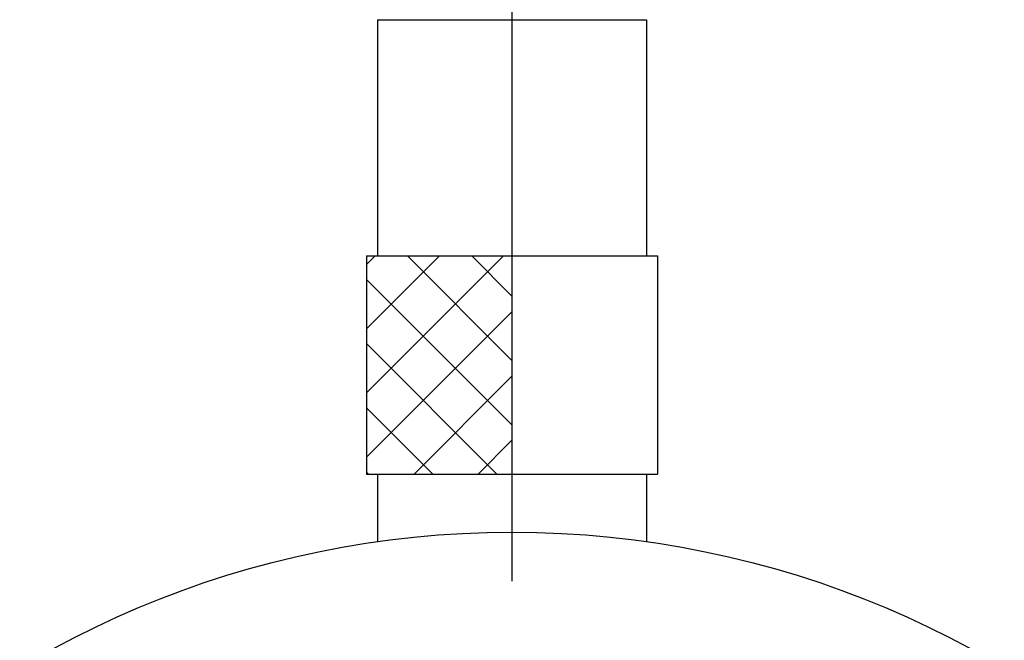
# Model space of a CAD drawing. Extents: x -130 to 270, y 0 to 276.
# Drawn here: x -12 to 16, y 206 to 223 of the extents above; entities that cross this region are included whole.
import ezdxf

# ---------------------------------------------------------------- set-up
doc = ezdxf.new("R2010")
doc.units = 0
doc.linetypes.add('CENTER2', pattern=[28.575, 19.05, -3.175, 3.175, -3.175])
doc.layers.get('0').update_dxf_attribs({"linetype": 'CONTINUOUS'})
doc.layers.get('DEFPOINTS').update_dxf_attribs({"linetype": 'CONTINUOUS'})
for name, color, linetype in [('中心線', 4, 'CENTER2'), ('外形線', 7, 'CONTINUOUS'), ('寸法線', 2, 'CONTINUOUS'), ('ﾊｯﾁﾝｸ', 6, 'CONTINUOUS')]:
    doc.layers.add(name, color=color, linetype=linetype)
doc.styles.add('STYLE3', font='romans.shx', dxfattribs={"bigfont": 'bigfont.shx'})
doc.dimstyles.get("Standard").update_dxf_attribs({"dimtxt": 2.5, "dimasz": 2.5, "dimexe": 1.25, "dimexo": 0.625, "dimtad": 1, "dimcen": 2.5, "dimazin": 3, "dimtfac": 1, "dimtmove": 0, "dimatfit": 3})

# ---------------------------------------------------------------- blocks, each defined once
blk = doc.blocks.new('_OPEN')
at = {"color": 0, "linetype": 'BYBLOCK'}
for p, q in [((-1, 0.167), (0, 0)), ((0, 0), (-1, -0.167)), ((0, 0), (-1, 0))]:
    blk.add_line(p, q, dxfattribs=at)
blk = doc.blocks.new('*U43')
at = {"color": 6, "style": 'STYLE3'}
blk.add_text('41.5', height=2.5, rotation=90, dxfattribs=at).set_placement((-32.14, 199.422))
blk = doc.blocks.new('*D6')
at = {"color": 2, "linetype": 'BYBLOCK'}
for p, q in [((1.989, 224.339), (-32.765, 224.339)), ((-31.515, 221.839), (-31.515, 185.339)), ((-27.712, 182.839), (-32.765, 182.839))]:
    blk.add_line(p, q, dxfattribs=at)
at = {"layer": 'DEFPOINTS', "color": 0, "linetype": 'BYBLOCK'}
for p in [(1.989, 224.339), (-31.515, 182.839), (-27.712, 182.839)]:
    blk.add_point(p, dxfattribs=at)
at = {"color": 2, "linetype": 'BYBLOCK', "xscale": 2.5, "yscale": 2.5, "zscale": 2.5}
for p, rotation in [((-31.515, 224.339), 90), ((-31.515, 182.839), 270)]:
    blk.add_blockref('_OPEN', p, dxfattribs=dict(at, rotation=rotation))
at = {"layer": '寸法線'}
blk.add_blockref('*U43', (0, 0), dxfattribs=at)

msp = doc.modelspace()

# ---------------------------------------------------------------- linework, layer by layer
at = {"layer": '中心線'}
msp.add_line((1.989, 226.941), (1.989, 95.93), dxfattribs=at)
at = {"layer": '外形線', "linetype": 'CONTINUOUS'}
for p, q in [((-1.711, 223.339), (5.689, 223.339)), ((-1.711, 223.339), (-1.711, 216.839)), ((5.689, 223.339), (5.689, 216.839)), ((-2.011, 216.839), (5.989, 216.839)), ((-2.011, 216.839), (-2.011, 210.839)), ((5.989, 216.839), (5.989, 210.839)), ((-2.011, 210.839), (5.989, 210.839)), ((-1.711, 210.839), (-1.711, 208.978)), ((5.689, 210.839), (5.689, 208.978))]:
    msp.add_line(p, q, dxfattribs=at)
at = {"layer": '外形線'}
msp.add_circle((1.989, 182.839), 26.4, dxfattribs=at)
at = {"layer": 'ﾊｯﾁﾝｸ', "linetype": 'CONTINUOUS'}
for p, q in [((-2.011, 213.07), (1.758, 216.839)), ((-2.011, 214.838), (-0.01, 216.839)), ((-2.011, 216.605), (-1.777, 216.839)), ((1.989, 213.961), (-0.888, 216.839)), ((1.989, 215.729), (0.88, 216.839)), ((1.989, 212.194), (-2.011, 216.194)), ((-2.011, 211.302), (1.989, 215.302)), ((1.576, 210.839), (-2.011, 214.426)), ((-0.706, 210.839), (1.989, 213.534)), ((-0.191, 210.839), (-2.011, 212.658)), ((1.062, 210.839), (1.989, 211.767)), ((-1.959, 210.839), (-2.011, 210.89))]:
    msp.add_line(p, q, dxfattribs=at)

# ---------------------------------------------------------------- dimensions: what is measured, and where the dimension line sits
at = {"layer": '寸法線'}
dim = msp.add_linear_dim(base=(-31.515, 182.839), p1=(1.989, 224.339), p2=(-27.712, 182.839), angle=90, dimstyle='Standard', override={"dimdec": 2}, dxfattribs=at)
dim.commit()
dim.dimension.update_dxf_attribs({"geometry": '*D6', "text_midpoint": (-33.39, 203.589)})

doc.saveas('drawing.dxf')
